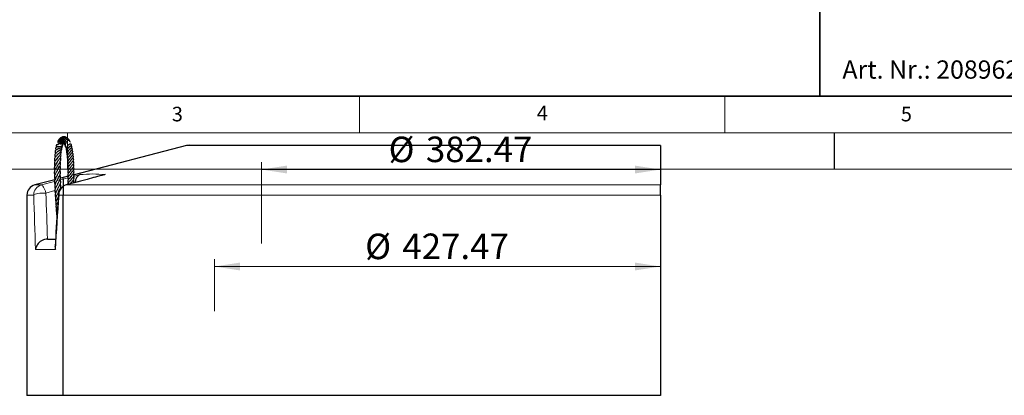
# Model space of a CAD drawing. Units: millimetres. Extents: x 0 to 507, y -31 to 383.
# Drawn here: x 118 to 253, y -31 to 21 of the extents above; entities that cross this region are included whole.
import ezdxf

# ---------------------------------------------------------------- set-up
doc = ezdxf.new("R2010")
doc.units = ezdxf.units.MM
doc.styles.add('SLDTEXTSTYLE0', font='TXT', dxfattribs={"width": 0.605})
doc.dimstyles.new('SLDDIMSTYLE0', dxfattribs={"dimtxt": 3.5, "dimasz": 3.5, "dimexe": 0, "dimexo": 0.0625, "dimgap": 0.875, "dimtad": 1, "dimlfac": 7, "dimrnd": 1e-09, "dimzin": 12, "dimdsep": 46, "dimtxsty": 'SLDTEXTSTYLE0', "dimsah": 1, "dimcen": 0.09, "dimadec": 0, "dimazin": 3, "dimtfac": 1, "dimtdec": 3, "dimtofl": 0, "dimtmove": 0, "dimatfit": 3, "dimfxl": 1, "dimfrac": 2, "dimtolj": 1, "dimtzin": 12, "dimarcsym": 0})

# ---------------------------------------------------------------- blocks, each defined once
blk = doc.blocks.new('_D')
at = {"color": 7, "linetype": 'Continuous', "lineweight": 0}
for p, q in [((151.56, -10.19), (151.56, 0.96)), ((206.2, -19.48), (206.2, 0.96)), ((206.2, -0.04), (151.56, -0.04))]:
    blk.add_line(p, q, dxfattribs=at)
at = {"color": 7, "linetype": 'Continuous', "lineweight": 18}
for points in [[(151.56, -0.04), (155.06, -0.58), (155.06, 0.5)], [(206.2, -0.04), (202.7, 0.5), (202.7, -0.58)]]:
    blk.add_solid(points, dxfattribs=at)
at = {"color": 7, "linetype": 'Continuous', "lineweight": 18, "char_height": 3.5, "attachment_point": 1, "style": 'SLDTEXTSTYLE0'}
for s, insert in [('%%c', (168.97, 4.47)), ('382.47', (174.08, 4.48))]:
    blk.add_mtext(s, dxfattribs=dict(at, insert=insert))
blk = doc.blocks.new('_D_1')
at = {"color": 7, "linetype": 'Continuous', "lineweight": 0}
for p, q in [((145.13, -19.48), (145.13, -12.34)), ((206.2, -13.34), (145.13, -13.34)), ((206.2, -30.91), (206.2, -12.34))]:
    blk.add_line(p, q, dxfattribs=at)
at = {"color": 7, "linetype": 'Continuous', "lineweight": 18}
for points in [[(145.13, -13.34), (148.63, -13.88), (148.63, -12.8)], [(206.2, -13.34), (202.7, -12.8), (202.7, -13.88)]]:
    blk.add_solid(points, dxfattribs=at)
at = {"color": 7, "linetype": 'Continuous', "lineweight": 18, "char_height": 3.5, "attachment_point": 1, "style": 'SLDTEXTSTYLE0'}
for s, insert in [('%%c', (165.76, -8.83)), ('427.47', (170.86, -8.82))]:
    blk.add_mtext(s, dxfattribs=dict(at, insert=insert))

msp = doc.modelspace()

# ---------------------------------------------------------------- linework, layer by layer
at = {"color": 7, "linetype": 'Continuous', "lineweight": 35}
for p, q in [((228, 76.5), (228, 10)), ((20, 10), (415, 10))]:
    msp.add_line(p, q, dxfattribs=at)
at = {"color": 7, "linetype": 'Continuous', "lineweight": 18}
for p, q in [((165, 10), (165, 5)), ((215, 10), (215, 5)), ((15, 5), (415, 5)), ((125, 5), (125, 0)), ((0, 0), (420, 0))]:
    msp.add_line(p, q, dxfattribs=at)
msp.add_line((230, 5), (230, 0))
at = {"color": 7, "linetype": 'Continuous', "lineweight": 25}
for p, q in [((123.7183, 2.8068), (123.7156, 2.8117)), ((124.409, 3.5023), (124.4963, 3.5943)), ((124.4143, 3.5396), (124.4858, 3.5953)), ((124.43, 3.587), (124.4525, 3.5938)), ((124.4449, 3.5551), (124.4556, 3.5811)), ((141.3176, 3.2346), (125.8909, -0.758)), ((141.6755, 3.2801), (206.196, 3.2801)), ((206.196, 3.2346), (206.196, -2.1571)), ((123.6208, 0.4764), (123.6396, 0.4341)), ((124.4152, -1.1461), (124.0317, -1.2453)), ((125.1039, -0.9617), (124.4131, -1.1405)), ((123.2832, -1.4391), (120.5089, -2.1571)), ((123.6979, -2.706), (123.681, -2.6727)), ((124.054, -2.7264), (124.0224, -2.6705)), ((119.4383, -3.5401), (119.4383, -31.0056)), ((123.7479, -3.8667), (123.7373, -3.8412)), ((124.4152, -31.0056), (124.4152, -3.5401)), ((206.196, -3.5401), (206.196, -31.0056)), ((122.2453, -9.577), (123.3409, -9.577)), ((124.4152, -31.0056), (119.4383, -31.0056)), ((206.196, -31.0056), (124.4152, -31.0056))]:
    msp.add_line(p, q, dxfattribs=at)
at = {"color": 8, "linetype": 'Continuous', "lineweight": 18}
for p, q in [((206.196, 3.2346), (141.3176, 3.2346)), ((124.4152, -1.3568), (125.0396, -1.1909)), ((125.8323, -0.9803), (126.7258, -0.7429)), ((120.5089, -2.1571), (121.4254, -2.1571)), ((121.4254, -2.1571), (123.2259, -1.6786)), ((124.8032, -2.1597), (124.8343, -2.1571)), ((124.8343, -2.1571), (206.196, -2.1571)), ((120.368, -3.5401), (119.4383, -3.5401)), ((123.2785, -2.9325), (122.0488, -3.2593)), ((124.4152, -3.5401), (123.8448, -3.5401)), ((206.196, -3.5401), (124.4152, -3.5401)), ((123.344, -11.0056), (120.6229, -11.0056))]:
    msp.add_line(p, q, dxfattribs=at)
at = {"color": 8, "linetype": 'Continuous', "lineweight": 18, "flags": 128}
for points in [[(130.1422, -0.7429), (127.4658, -1.4559), (126.5151, -1.7092), (124.8343, -2.1571)], [(121.4254, -2.1571), (121.4894, -2.1726), (121.562, -2.2292), (121.6412, -2.3252), (121.7245, -2.4577), (121.8094, -2.6227), (121.8935, -2.8153), (121.9741, -3.0296), (122.0488, -3.2593)], [(124.0052, -1.4715), (124.1088, -1.4439), (124.4152, -1.3625)], [(120.368, -3.5401), (120.4402, -3.484), (120.5662, -3.4303), (120.7409, -3.3809), (120.9574, -3.3379), (121.2068, -3.3031), (121.4792, -3.2777), (121.7637, -3.2629), (122.0488, -3.2593)], [(123.7641, -3.4436), (123.764, -3.448), (123.7849, -3.4934), (123.8448, -3.5401)]]:
    msp.add_lwpolyline(points, dxfattribs=at)
at = {"color": 7, "linetype": 'Continuous', "lineweight": 25}
for centre, start, end in [((141.6755, 1.8516), 90, 104.510222), ((120.8668, -3.5401), 104.510222, 180), ((125.1894, -3.5401), 122.816862, 176.12458), ((125.1711, -3.5401), 104.924909, 121.949831)]:
    msp.add_arc(centre, 1.4286, start, end, dxfattribs=at)
at = {"color": 8, "linetype": 'Continuous', "lineweight": 18}
for centre, radius, start, end in [((121.7934, -3.5342), 1.4254, 104.96324, 180.23783), ((125.301, -3.528), 1.4563, 127.464602, 180.4765), ((125.1828, -3.418), 1.3082, 105.453378, 125.931279)]:
    msp.add_arc(centre, radius, start, end, dxfattribs=at)
for centre, major_axis, ratio, start_param, end_param in [((194.4383, -16.8454), (-15.0543, 367.0097), 0.20019522, 1.5263246, 1.54667265), ((194.7081, -16.5647), (-14.7444, 367.0107), 0.19639441, 1.52664636, 1.54386662), ((194.4383, -16.8454), (23.6443, 366.9934), 0.19394208, 1.54703064, 1.56737869)]:
    msp.add_ellipse(centre, major_axis=major_axis, ratio=ratio, start_param=start_param, end_param=end_param, dxfattribs=at)
at = {"color": 7, "linetype": 'Continuous', "lineweight": 25}
for points, knots in [([(123.9254, 4.1561), (123.9242, 4.1561), (123.8792, 4.1585), (123.816, 4.0962), (123.7723, 3.9959), (123.7829, 3.8873), (123.8304, 3.7849), (123.9212, 3.6803), (124.0481, 3.6045), (124.2137, 3.5527), (124.3348, 3.5647), (124.4151, 3.5727)], [0, 0, 0, 0, 0.00365317, 0.14257196, 0.2655956, 0.36336775, 0.4651365, 0.59974251, 0.73157919, 0.82196963, 1, 1, 1, 1]), ([(124.1081, 4.3091), (124.093, 4.3093), (124.0336, 4.3102), (123.9475, 4.2377), (123.8973, 4.1155), (123.9073, 3.9696), (123.9803, 3.8186), (124.0911, 3.7139), (124.1849, 3.6603), (124.2483, 3.6327), (124.3231, 3.6092), (124.383, 3.6043), (124.4153, 3.6017)], [0, 0, 0, 0, 0.047291492, 0.186911408, 0.322133658, 0.454293857, 0.609962597, 0.76510373, 0.820252133, 0.863430966, 0.926501631, 1, 1, 1, 1]), ([(124.3628, 4.4003), (124.3368, 4.4067), (124.2651, 4.4243), (124.1473, 4.3795), (124.0515, 4.2655), (124.0272, 4.1305), (124.039, 4.03), (124.0603, 3.9552), (124.0948, 3.8784), (124.1576, 3.7865), (124.2523, 3.6935), (124.3424, 3.6579), (124.3815, 3.6425)], [0, 0, 0, 0, 0.07908162, 0.21811413, 0.37857466, 0.51049552, 0.58161897, 0.64315649, 0.70579863, 0.78902675, 0.9083196, 1, 1, 1, 1]), ([(124.4089, 4.4496), (124.4074, 4.4496), (124.36, 4.4494), (124.2756, 4.3968), (124.1968, 4.291), (124.1586, 4.1617), (124.1599, 3.9944), (124.2309, 3.8252), (124.3276, 3.6955), (124.3974, 3.6556), (124.4187, 3.6434)], [0, 0, 0, 0, 0.00565433, 0.1714731, 0.31229352, 0.44622872, 0.59003789, 0.79641974, 0.93807615, 1, 1, 1, 1]), ([(124.4053, 4.346), (124.393, 4.3347), (124.3394, 4.2852), (124.2916, 4.1561), (124.2833, 3.9879), (124.3136, 3.8187), (124.3872, 3.7224), (124.4235, 3.6749)], [0, 0, 0, 0, 0.0806832, 0.35192157, 0.56340407, 0.78459113, 1, 1, 1, 1]), ([(124.5315, 4.4269), (124.517, 4.4348), (124.4759, 4.4574), (124.4202, 4.4607), (124.3868, 4.4482), (124.3817, 4.4462)], [0, 0, 0, 0, 0.3164858, 0.89541754, 1, 1, 1, 1]), ([(124.7502, 4.3837), (124.7347, 4.396), (124.6946, 4.4277), (124.5983, 4.4525), (124.4821, 4.4344), (124.4206, 4.3781), (124.397, 4.3564)], [0, 0, 0, 0, 0.15110453, 0.38978682, 0.76505793, 1, 1, 1, 1]), ([(124.4152, 4.4507), (124.4152, 4.4498), (124.4152, 4.4447), (124.4152, 4.4188), (124.4152, 4.3803), (124.4152, 4.3672)], [0, 0, 0, 0, 0.12490318, 0.70409354, 1, 1, 1, 1]), ([(124.4152, 4.3723), (124.4152, 4.3672), (124.4152, 4.3473), (124.4152, 4.2707), (124.4152, 4.19), (124.4152, 4.1473)], [0, 0, 0, 0, 0.13874945, 0.54429873, 1, 1, 1, 1]), ([(124.4152, 4.0853), (124.4152, 4.0728), (124.4152, 4.0336), (124.4152, 3.9439), (124.4152, 3.8504), (124.4152, 3.7865), (124.4152, 3.7557), (124.4152, 3.7419), (124.4152, 3.7353), (124.4152, 3.7323), (124.4152, 3.7329), (124.4152, 3.7332)], [0, 0, 0, 0, 0.149082522, 0.468268484, 0.722778212, 0.849984843, 0.913843208, 0.93768213, 0.96173081, 0.983618214, 1, 1, 1, 1]), ([(124.95, 4.27), (124.9486, 4.2728), (124.934, 4.3027), (124.8711, 4.3567), (124.7534, 4.3969), (124.6041, 4.3617), (124.4768, 4.2538), (124.436, 4.1381), (124.4186, 4.0887)], [0, 0, 0, 0, 0.0137559, 0.14437796, 0.35419771, 0.55750993, 0.81099557, 1, 1, 1, 1]), ([(125.1092, 4.1142), (125.1051, 4.1275), (125.0927, 4.1683), (125.0481, 4.2248), (124.9799, 4.2681), (124.8873, 4.2859), (124.7691, 4.2619), (124.6356, 4.1672), (124.5376, 4.0034), (124.4904, 3.8061), (124.5079, 3.6013), (124.5567, 3.4418), (124.6155, 3.383), (124.6212, 3.3773)], [0, 0, 0, 0, 0.03518141, 0.10768932, 0.18566625, 0.24747213, 0.34468964, 0.47724728, 0.62018394, 0.72768454, 0.8562801, 0.98604519, 1, 1, 1, 1]), ([(125.2341, 3.9266), (125.2343, 3.9525), (125.2345, 4.0022), (125.1916, 4.0677), (125.1291, 4.1158), (125.0427, 4.1368), (124.9181, 4.1185), (124.7818, 4.029), (124.6606, 3.8616), (124.5952, 3.6535), (124.5945, 3.4648), (124.6323, 3.3157), (124.6717, 3.2453), (124.6913, 3.2102)], [0, 0, 0, 0, 0.06478942, 0.12402722, 0.19152729, 0.26763587, 0.34682222, 0.48660551, 0.61914189, 0.74441664, 0.86516047, 0.93297506, 1, 1, 1, 1]), ([(123.7122, 2.8133), (123.6887, 2.793), (123.6242, 2.7372), (123.5187, 2.6744), (123.4158, 2.6046), (123.3346, 2.5267), (123.3046, 2.4518), (123.3003, 2.3761), (123.3247, 2.2895), (123.3724, 2.2123), (123.3954, 2.175)], [0, 0, 0, 0, 0.08913739, 0.24519094, 0.39314742, 0.55385164, 0.63297723, 0.70828974, 0.85893609, 1, 1, 1, 1]), ([(123.687, 3.0921), (123.66, 3.0798), (123.5928, 3.0492), (123.5063, 3.0185), (123.4326, 2.9789), (123.3905, 2.9327), (123.3694, 2.8924), (123.3629, 2.8433), (123.402, 2.7391), (123.4482, 2.672), (123.4709, 2.6391)], [0, 0, 0, 0, 0.12096436, 0.3019361, 0.44326178, 0.48599471, 0.532086, 0.62918215, 0.81768191, 1, 1, 1, 1]), ([(123.697, 3.3772), (123.6758, 3.3753), (123.63, 3.3713), (123.5873, 3.3683), (123.5405, 3.3544), (123.5165, 3.3432), (123.4987, 3.3322), (123.4815, 3.3179), (123.4664, 3.2998), (123.4549, 3.2773), (123.4493, 3.2516), (123.4508, 3.2255), (123.4573, 3.2026), (123.4656, 3.1847), (123.4866, 3.149), (123.5126, 3.1198), (123.5395, 3.0873), (123.5635, 3.0548), (123.5727, 3.0425)], [0, 0, 0, 0, 0.13387627, 0.29008593, 0.34550853, 0.37160064, 0.39713414, 0.42291815, 0.45047509, 0.47996466, 0.51137636, 0.54289492, 0.57077716, 0.59653156, 0.62172766, 0.78780783, 0.91961204, 1, 1, 1, 1]), ([(123.7832, 3.945), (123.7736, 3.9426), (123.7512, 3.9371), (123.7148, 3.9154), (123.682, 3.881), (123.6594, 3.8291), (123.6565, 3.7474), (123.7023, 3.6469), (123.8133, 3.5455), (123.9694, 3.4763), (124.1323, 3.4546), (124.28, 3.4765), (124.3736, 3.5002), (124.413, 3.5271), (124.4148, 3.5283)], [0, 0, 0, 0, 0.03052704, 0.07056833, 0.12153054, 0.18278922, 0.24854589, 0.38590676, 0.52846327, 0.66716369, 0.79765372, 0.89681202, 0.99526613, 1, 1, 1, 1]), ([(123.6633, 2.0345), (123.6838, 2.0586), (123.7283, 2.1106), (123.8482, 2.2049), (123.9851, 2.32), (124.1011, 2.4504), (124.1877, 2.6092), (124.2302, 2.7619), (124.2193, 2.8669), (124.2158, 2.8998)], [0, 0, 0, 0, 0.13640599, 0.29430054, 0.44882738, 0.5929106, 0.73225376, 0.91615472, 1, 1, 1, 1]), ([(123.6846, 3.1003), (123.6846, 3.1003), (123.6826, 3.1), (123.693, 3.0997), (123.7089, 3.0975), (123.7651, 3.0941), (123.8663, 3.0954), (124.0329, 3.1247), (124.2029, 3.2033), (124.3391, 3.3156), (124.39, 3.4003), (124.4104, 3.4344)], [0, 0, 0, 0, 0.00157294, 0.03684613, 0.11022064, 0.18948886, 0.335612, 0.49614683, 0.71296345, 0.88464787, 1, 1, 1, 1]), ([(123.6947, 3.3874), (123.6934, 3.3873), (123.6873, 3.3865), (123.6964, 3.3775), (123.7089, 3.3612), (123.7126, 3.3563)], [0, 0, 0, 0, 0.160424376, 0.7498629, 1, 1, 1, 1]), ([(123.6993, 2.4602), (123.7039, 2.4652), (123.7146, 2.477), (123.7687, 2.51), (123.8511, 2.5567), (123.9585, 2.6182), (124.0789, 2.7103), (124.1836, 2.826), (124.2747, 2.9846), (124.2936, 3.1183), (124.3039, 3.1915)], [0, 0, 0, 0, 0.06293384, 0.14713729, 0.23265187, 0.38271478, 0.51283291, 0.63888668, 0.80238531, 1, 1, 1, 1]), ([(123.7203, 2.8117), (123.719, 2.8105), (123.7165, 2.8083), (123.7612, 2.8218), (123.8452, 2.8443), (123.9878, 2.8934), (124.154, 2.995), (124.2849, 3.1392), (124.365, 3.2873), (124.3803, 3.3898), (124.3869, 3.4347)], [0, 0, 0, 0, 0.09235146, 0.1689423, 0.24429194, 0.39304372, 0.58135489, 0.73635054, 0.88449266, 1, 1, 1, 1]), ([(124.4152, 3.6828), (124.4152, 3.6796), (124.4152, 3.6692), (124.4152, 3.6555), (124.4152, 3.6452), (124.4152, 3.6447), (124.4152, 3.6446)], [0, 0, 0, 0, 0.14391502, 0.45928201, 0.77714975, 1, 1, 1, 1]), ([(124.4157, 3.6058), (124.4337, 3.6012), (124.4546, 3.5959), (124.475, 3.6011), (124.4777, 3.6018)], [0, 0, 0, 0, 0.86284065, 1, 1, 1, 1]), ([(124.4212, 3.7349), (124.4275, 3.7097), (124.4512, 3.6149), (124.5181, 3.5078), (124.5926, 3.456), (124.6059, 3.4468)], [0, 0, 0, 0, 0.22921491, 0.86247711, 1, 1, 1, 1]), ([(124.4218, 3.6494), (124.4357, 3.6278), (124.4653, 3.582), (124.5147, 3.5564), (124.5409, 3.5429)], [0, 0, 0, 0, 0.47231003, 1, 1, 1, 1]), ([(125.3385, 3.7034), (125.3401, 3.7068), (125.3523, 3.7336), (125.3514, 3.7814), (125.3368, 3.8419), (125.3043, 3.8891), (125.2512, 3.9271), (125.1794, 3.9446), (125.0698, 3.9334), (124.9329, 3.8601), (124.7987, 3.7071), (124.7081, 3.519), (124.6792, 3.3392), (124.6898, 3.1979), (124.7106, 3.0894), (124.7503, 3.033), (124.7663, 3.0101)], [0, 0, 0, 0, 0.00904885, 0.07056416, 0.12154235, 0.17064519, 0.22228995, 0.2807536, 0.34690246, 0.47923173, 0.59849724, 0.7256025, 0.8246271, 0.88868211, 0.95495594, 1, 1, 1, 1]), ([(125.3473, 3.1544), (125.3862, 3.1693), (125.4545, 3.1954), (125.5166, 3.2623), (125.5404, 3.3325), (125.526, 3.3888), (125.4882, 3.4287), (125.4367, 3.4523), (125.3705, 3.4558), (125.2722, 3.4286), (125.1455, 3.3527), (125.0192, 3.2282), (124.9009, 3.0572), (124.8285, 2.8555), (124.8106, 2.6554), (124.863, 2.5422), (124.887, 2.4902)], [0, 0, 0, 0, 0.079320916, 0.139527933, 0.19628735, 0.239830849, 0.271650764, 0.304015987, 0.359891703, 0.438795413, 0.517467824, 0.615726043, 0.716398236, 0.814946954, 0.915100272, 1, 1, 1, 1]), ([(125.3699, 3.1524), (125.3612, 3.1462), (125.3444, 3.1343), (125.2861, 3.0931), (125.2112, 3.031), (125.1342, 2.955), (125.0672, 2.8773), (124.9895, 2.7704), (124.9158, 2.6281), (124.8753, 2.4663), (124.8793, 2.3139), (124.9058, 2.2107), (124.9375, 2.1679), (124.9378, 2.1674)], [0, 0, 0, 0, 0.07739479, 0.14917501, 0.27134177, 0.3617196, 0.41959852, 0.5133011, 0.65064734, 0.75578268, 0.8805146, 0.998682, 1, 1, 1, 1]), ([(125.3301, 2.7499), (125.3302, 2.75), (125.3304, 2.7505), (125.3155, 2.7338), (125.286, 2.7049), (125.2261, 2.6449), (125.1511, 2.5644), (125.0629, 2.4525), (124.9888, 2.3282), (124.9409, 2.2039), (124.9222, 2.0989), (124.9245, 1.9961), (124.9429, 1.9073), (124.9728, 1.8545), (124.9839, 1.835)], [0, 0, 0, 0, 0.02278255, 0.05640623, 0.13223021, 0.22122269, 0.32200947, 0.42509359, 0.56586882, 0.66325882, 0.75356609, 0.84158728, 0.94143613, 1, 1, 1, 1]), ([(125.2895, 3.0938), (125.303, 3.1103), (125.3265, 3.1392), (125.3518, 3.1638), (125.3668, 3.1762), (125.3647, 3.1774), (125.3641, 3.1778)], [0, 0, 0, 0, 0.348837512, 0.609678743, 0.884520651, 1, 1, 1, 1]), ([(125.3281, 2.7448), (125.3357, 2.757), (125.3638, 2.8021), (125.417, 2.861), (125.4675, 2.9087), (125.4997, 2.9324), (125.4996, 2.9339), (125.4996, 2.9345)], [0, 0, 0, 0, 0.09911813, 0.36888062, 0.62444998, 0.86229068, 1, 1, 1, 1]), ([(125.435, 3.1714), (125.435, 3.173), (125.4351, 3.1763), (125.4004, 3.1712), (125.3705, 3.1743), (125.3638, 3.175)], [0, 0, 0, 0, 0.40149626, 0.86598303, 1, 1, 1, 1]), ([(125.3747, 2.3919), (125.3863, 2.4105), (125.4148, 2.4565), (125.4689, 2.5207), (125.5269, 2.5826), (125.5858, 2.6376), (125.6208, 2.6698), (125.6442, 2.6958), (125.6556, 2.7115), (125.6646, 2.7261), (125.6734, 2.7466), (125.6766, 2.7715), (125.672, 2.7965), (125.6568, 2.8221), (125.6342, 2.842), (125.6096, 2.8559), (125.5571, 2.8773), (125.5161, 2.8829), (125.4721, 2.8936), (125.4569, 2.8973)], [0, 0, 0, 0, 0.06717807, 0.16600554, 0.27707567, 0.39747156, 0.5181488, 0.56347047, 0.5808328, 0.59534247, 0.62085939, 0.64543896, 0.67011599, 0.69942147, 0.73059859, 0.75905354, 0.78163803, 0.9249607, 1, 1, 1, 1]), ([(125.4765, 2.9381), (125.4884, 2.9415), (125.5296, 2.9531), (125.5781, 2.9885), (125.6086, 3.0435), (125.6096, 3.0849), (125.5961, 3.1187), (125.566, 3.1478), (125.5235, 3.1668), (125.4764, 3.1748), (125.4469, 3.173), (125.4329, 3.1722)], [0, 0, 0, 0, 0.09515513, 0.33102124, 0.47517373, 0.56090669, 0.65322188, 0.74773438, 0.83923582, 0.92377704, 1, 1, 1, 1]), ([(123.6649, 1.6056), (123.6575, 1.5901), (123.6059, 1.4833), (123.4867, 1.3471), (123.3598, 1.1858), (123.2685, 1.0517), (123.2036, 0.8935), (123.1949, 0.7408), (123.225, 0.5969), (123.2635, 0.5112), (123.2786, 0.4776)], [0, 0, 0, 0, 0.03721613, 0.25723429, 0.36723119, 0.4833678, 0.62896818, 0.78538024, 0.91599605, 1, 1, 1, 1]), ([(123.6758, 2.0533), (123.6379, 2.0036), (123.5548, 1.8948), (123.4163, 1.7561), (123.3033, 1.6205), (123.2333, 1.486), (123.2144, 1.3558), (123.2348, 1.2243), (123.2768, 1.1314), (123.297, 1.0868)], [0, 0, 0, 0, 0.14290322, 0.31282862, 0.47344565, 0.60532343, 0.73585292, 0.87318002, 1, 1, 1, 1]), ([(123.6973, 2.4697), (123.686, 2.4546), (123.6405, 2.3933), (123.5379, 2.3082), (123.4168, 2.2017), (123.3116, 2.0935), (123.2523, 1.9703), (123.2522, 1.8551), (123.2874, 1.7402), (123.3252, 1.6717), (123.3364, 1.6513)], [0, 0, 0, 0, 0.04631237, 0.18746974, 0.33586686, 0.4819178, 0.6265716, 0.78217558, 0.93540975, 1, 1, 1, 1]), ([(123.6351, 0.4887), (123.6463, 0.5113), (123.6831, 0.586), (123.7811, 0.719), (123.893, 0.8723), (123.9874, 1.0209), (124.0524, 1.1683), (124.0831, 1.3245), (124.0772, 1.4733), (124.0475, 1.5685), (124.0358, 1.6061)], [0, 0, 0, 0, 0.065808154, 0.217887373, 0.37293486, 0.501168919, 0.623282736, 0.762286164, 0.905850739, 1, 1, 1, 1]), ([(123.6484, 1.0658), (123.6495, 1.0689), (123.6648, 1.1114), (123.7332, 1.1873), (123.8264, 1.3063), (123.9401, 1.4436), (124.0488, 1.6114), (124.1096, 1.7943), (124.1174, 1.9614), (124.0944, 2.0661), (124.0843, 2.1119)], [0, 0, 0, 0, 0.00995724, 0.13749332, 0.25421492, 0.38900659, 0.55900531, 0.73409593, 0.88384265, 1, 1, 1, 1]), ([(123.6598, 1.5799), (123.6689, 1.5953), (123.6909, 1.6323), (123.7525, 1.6986), (123.8468, 1.7969), (123.9604, 1.9144), (124.0727, 2.0665), (124.1423, 2.2279), (124.1685, 2.3903), (124.1522, 2.497), (124.1452, 2.543)], [0, 0, 0, 0, 0.06454653, 0.15548242, 0.25141263, 0.42049789, 0.56708854, 0.72350204, 0.88083289, 1, 1, 1, 1]), ([(125.3774, 2.3927), (125.376, 2.3925), (125.3738, 2.3923), (125.3606, 2.3743), (125.3389, 2.3489), (125.3074, 2.3142), (125.2532, 2.2559), (125.1854, 2.1789), (125.118, 2.095), (125.0576, 2.005), (125.0093, 1.9119), (124.9743, 1.8166), (124.9569, 1.7176), (124.9642, 1.6217), (124.9856, 1.5395), (125.0132, 1.4922), (125.0253, 1.4714)], [0, 0, 0, 0, 0.10973236, 0.1787927, 0.21268905, 0.24795389, 0.32438128, 0.40242661, 0.48010983, 0.55614943, 0.63159186, 0.70782774, 0.7886586, 0.87203851, 0.94375905, 1, 1, 1, 1]), ([(125.4034, 2.0867), (125.4083, 2.0836), (125.4272, 2.0716), (125.4274, 2.0607), (125.4187, 2.0283), (125.3945, 1.9899), (125.3418, 1.9258), (125.2729, 1.8494), (125.2007, 1.7654), (125.136, 1.6825), (125.0783, 1.5972), (125.0181, 1.4806), (124.9834, 1.3539), (124.9947, 1.2328), (125.0187, 1.153), (125.0488, 1.1088), (125.0585, 1.0945)], [0, 0, 0, 0, 0.04090124, 0.15825646, 0.2233643, 0.29494971, 0.36663156, 0.43837583, 0.50884516, 0.57002734, 0.6273892, 0.69520187, 0.81859395, 0.89550887, 0.96630487, 1, 1, 1, 1]), ([(125.4294, 1.6065), (125.4257, 1.6), (125.4125, 1.5772), (125.3659, 1.5191), (125.2939, 1.4371), (125.2232, 1.3539), (125.1699, 1.2873), (125.1272, 1.2279), (125.0737, 1.1453), (125.0228, 1.033), (125.0063, 0.8975), (125.0254, 0.7868), (125.0695, 0.7236), (125.0842, 0.7026)], [0, 0, 0, 0, 0.03641285, 0.12719021, 0.23176988, 0.32308415, 0.40270699, 0.44733072, 0.50831713, 0.6586284, 0.78515564, 0.92850245, 1, 1, 1, 1]), ([(125.3463, 2.3988), (125.3513, 2.3973), (125.3677, 2.3924), (125.3879, 2.3855), (125.3835, 2.389), (125.3807, 2.3912)], [0, 0, 0, 0, 0.14171871, 0.4583756, 1, 1, 1, 1]), ([(125.3713, 1.9433), (125.3742, 1.95), (125.4017, 2.0145), (125.4659, 2.0997), (125.5542, 2.204), (125.6219, 2.2751), (125.6785, 2.3317), (125.7216, 2.3965), (125.7305, 2.422), (125.7324, 2.4464), (125.7274, 2.4729), (125.6921, 2.5255), (125.6236, 2.5572), (125.5642, 2.58), (125.5367, 2.5906)], [0, 0, 0, 0, 0.02020235, 0.19259157, 0.28184505, 0.42363458, 0.55257279, 0.62927689, 0.67562854, 0.6965736, 0.7168891, 0.7572472, 0.88756918, 1, 1, 1, 1]), ([(125.4291, 1.602), (125.4405, 1.6213), (125.4708, 1.6724), (125.5498, 1.7733), (125.6562, 1.8917), (125.7328, 1.9779), (125.774, 2.05), (125.7794, 2.0957), (125.7711, 2.1356), (125.7153, 2.2052), (125.6473, 2.2362), (125.6044, 2.2557)], [0, 0, 0, 0, 0.0637938, 0.16857472, 0.3636603, 0.54165775, 0.63402587, 0.68725016, 0.74432832, 0.83871832, 1, 1, 1, 1]), ([(125.4541, 1.1975), (125.4647, 1.2148), (125.4935, 1.2617), (125.5659, 1.3544), (125.6622, 1.4654), (125.7653, 1.5851), (125.8147, 1.6719), (125.8172, 1.7471), (125.7868, 1.8117), (125.7282, 1.8627), (125.6809, 1.893), (125.6651, 1.9032)], [0, 0, 0, 0, 0.05703769, 0.15465466, 0.32134116, 0.49243907, 0.65364254, 0.73417367, 0.80302289, 0.9342497, 1, 1, 1, 1]), ([(125.4789, 0.7883), (125.4898, 0.8054), (125.5208, 0.8542), (125.6076, 0.9609), (125.7247, 1.092), (125.8135, 1.2123), (125.8484, 1.3058), (125.848, 1.3746), (125.8024, 1.4481), (125.7575, 1.4953), (125.725, 1.5199), (125.7136, 1.5285)], [0, 0, 0, 0, 0.056898401, 0.161824804, 0.369658572, 0.54742083, 0.641381761, 0.771249641, 0.875507645, 0.956427093, 1, 1, 1, 1]), ([(123.6449, 1.0764), (123.5999, 0.9955), (123.5078, 0.8295), (123.3268, 0.5985), (123.2201, 0.3884), (123.1843, 0.2015), (123.2009, 0.0364), (123.234, -0.0806), (123.264, -0.1396), (123.2644, -0.1404)], [0, 0, 0, 0, 0.19480402, 0.39947382, 0.59865236, 0.72009169, 0.85873627, 0.99821317, 1, 1, 1, 1]), ([(123.604, 0.4388), (123.5989, 0.4269), (123.5732, 0.3669), (123.5047, 0.2648), (123.3856, 0.0832), (123.2682, -0.1065), (123.2012, -0.3105), (123.184, -0.5103), (123.2147, -0.6712), (123.2645, -0.7752), (123.2682, -0.7827)], [0, 0, 0, 0, 0.0293832, 0.14809413, 0.25664813, 0.48560201, 0.61713752, 0.74984441, 0.98182453, 1, 1, 1, 1]), ([(123.6231, -0.7774), (123.6298, -0.758), (123.6541, -0.6881), (123.7249, -0.5633), (123.8287, -0.3963), (123.9338, -0.2253), (124.0168, -0.0491), (124.0601, 0.1598), (124.0468, 0.3348), (123.988, 0.4518), (123.9778, 0.4722)], [0, 0, 0, 0, 0.04532759, 0.16296361, 0.30027354, 0.44582188, 0.5866412, 0.72291943, 0.9517018, 1, 1, 1, 1]), ([(123.6335, -0.1152), (123.641, -0.097), (123.6683, -0.0298), (123.771, 0.1286), (123.9045, 0.3218), (124.0102, 0.5246), (124.0582, 0.692), (124.0591, 0.8537), (124.0365, 0.9786), (124.0067, 1.0474), (124.0007, 1.0613)], [0, 0, 0, 0, 0.04711649, 0.17352464, 0.41321363, 0.54774342, 0.69404818, 0.83212986, 0.9659388, 1, 1, 1, 1]), ([(125.4378, 1.1738), (125.4248, 1.1554), (125.3976, 1.1171), (125.3402, 1.0489), (125.272, 0.9707), (125.1944, 0.8793), (125.1157, 0.7714), (125.0489, 0.6487), (125.0245, 0.5354), (125.0312, 0.4441), (125.0533, 0.3638), (125.0838, 0.3152), (125.0995, 0.2901)], [0, 0, 0, 0, 0.07775042, 0.16166318, 0.25008484, 0.34978779, 0.46425216, 0.60073675, 0.73166196, 0.82868542, 0.9115269, 1, 1, 1, 1]), ([(125.4518, 0.7496), (125.4482, 0.7434), (125.4301, 0.7126), (125.3751, 0.6458), (125.2922, 0.5496), (125.1878, 0.4283), (125.0888, 0.2903), (125.0405, 0.1606), (125.0345, 0.0606), (125.056, -0.0309), (125.0846, -0.0951), (125.1084, -0.1283), (125.1097, -0.1301)], [0, 0, 0, 0, 0.02559596, 0.12813691, 0.2404476, 0.35342035, 0.54297005, 0.68871862, 0.77735628, 0.88377488, 0.99378816, 1, 1, 1, 1]), ([(125.448, 0.2966), (125.4446, 0.2914), (125.4269, 0.2637), (125.3817, 0.2086), (125.3177, 0.1342), (125.2192, 0.0215), (125.1172, -0.1026), (125.0535, -0.2412), (125.0369, -0.3366), (125.05, -0.4225), (125.0748, -0.4938), (125.1076, -0.5365), (125.1209, -0.5538)], [0, 0, 0, 0, 0.02040975, 0.10799647, 0.19604891, 0.28680184, 0.49881071, 0.62886696, 0.75249088, 0.84710304, 0.93786481, 1, 1, 1, 1]), ([(125.4504, 0.2939), (125.4511, 0.2956), (125.4769, 0.3537), (125.546, 0.4387), (125.6392, 0.5505), (125.7326, 0.6568), (125.8283, 0.7814), (125.8719, 0.8869), (125.8666, 0.9697), (125.8382, 1.0477), (125.7851, 1.1003), (125.7508, 1.1343)], [0, 0, 0, 0, 0.00533963, 0.1793042, 0.27318504, 0.36848184, 0.55101953, 0.70238186, 0.77494883, 0.85429201, 1, 1, 1, 1]), ([(125.4573, -0.5885), (125.4684, -0.5675), (125.5055, -0.4975), (125.6123, -0.3776), (125.7302, -0.2429), (125.8348, -0.1086), (125.895, 0.0198), (125.8966, 0.1482), (125.8564, 0.2392), (125.8156, 0.2903), (125.8014, 0.3081)], [0, 0, 0, 0, 0.07024168, 0.23436049, 0.37984348, 0.51728012, 0.66815678, 0.82352873, 0.93858718, 1, 1, 1, 1]), ([(125.4686, -0.1296), (125.4791, -0.1091), (125.5188, -0.0315), (125.6422, 0.103), (125.7761, 0.2596), (125.8746, 0.4098), (125.8903, 0.5209), (125.8712, 0.5964), (125.8401, 0.6609), (125.8025, 0.7025), (125.7798, 0.7275)], [0, 0, 0, 0, 0.06671853, 0.25272137, 0.43146492, 0.59327748, 0.76779636, 0.84407905, 0.90589226, 1, 1, 1, 1]), ([(123.6257, -0.1172), (123.6076, -0.1582), (123.5652, -0.2543), (123.467, -0.409), (123.3698, -0.5671), (123.2856, -0.7242), (123.2071, -0.9336), (123.1835, -1.175), (123.2587, -1.3608), (123.2897, -1.4374)], [0, 0, 0, 0, 0.09833683, 0.23044737, 0.35895212, 0.46865981, 0.58624341, 0.82957822, 1, 1, 1, 1]), ([(123.6017, -0.8085), (123.5884, -0.837), (123.5518, -0.9155), (123.447, -1.0866), (123.3076, -1.3241), (123.2282, -1.5645), (123.2171, -1.7512), (123.2381, -1.9033), (123.2664, -2.0132), (123.297, -2.0722), (123.2972, -2.0725)], [0, 0, 0, 0, 0.07263435, 0.20011483, 0.42263121, 0.63971031, 0.74875234, 0.85889097, 0.99933774, 1, 1, 1, 1]), ([(123.6029, -0.1074), (123.6088, -0.1172), (123.6165, -0.1302), (123.6196, -0.1429), (123.6203, -0.146)], [0, 0, 0, 0, 0.7560476, 1, 1, 1, 1]), ([(123.6529, -1.4004), (123.6687, -1.3505), (123.7155, -1.2036), (123.88, -0.9632), (124.029, -0.6814), (124.0603, -0.4463), (124.0287, -0.2705), (123.9878, -0.178), (123.9696, -0.1368)], [0, 0, 0, 0, 0.110719426, 0.326027119, 0.56695393, 0.782402701, 0.903122051, 1, 1, 1, 1]), ([(123.6644, -2.0252), (123.6817, -1.9816), (123.719, -1.8874), (123.7981, -1.7473), (123.9067, -1.5633), (124.0257, -1.3461), (124.0714, -1.1277), (124.045, -0.9433), (124.0084, -0.8317), (123.9741, -0.7687), (123.9699, -0.7611)], [0, 0, 0, 0, 0.09604143, 0.2073033, 0.31807459, 0.53243913, 0.73009295, 0.84888854, 0.98171134, 1, 1, 1, 1]), ([(124.4152, -1.3568), (124.4152, -1.3067), (124.4152, -1.2065), (124.4152, -1.1427), (124.4152, -1.1471), (124.4152, -1.1486)], [0, 0, 0, 0, 0.39786923, 0.79593612, 1, 1, 1, 1]), ([(129.9944, -0.7725), (129.2272, -0.9767), (127.4964, -1.4374), (125.766, -1.8996), (124.8026, -2.1569)], [0, 0, 0, 0, 0.44329071, 1, 1, 1, 1]), ([(125.4746, -0.9911), (125.4571, -1.0181), (125.4212, -1.0736), (125.3466, -1.161), (125.2649, -1.25), (125.171, -1.3539), (125.0787, -1.469), (125.0216, -1.6017), (125.0298, -1.7141), (125.0708, -1.8048), (125.1029, -1.8478), (125.1108, -1.8583)], [0, 0, 0, 0, 0.09044654, 0.18540261, 0.28864828, 0.39415667, 0.56316051, 0.68457417, 0.85132971, 0.96354789, 1, 1, 1, 1]), ([(125.4646, -0.5679), (125.4637, -0.5696), (125.4474, -0.5989), (125.3992, -0.6582), (125.3242, -0.747), (125.2406, -0.8379), (125.1634, -0.927), (125.1009, -1.0133), (125.0575, -1.0937), (125.0352, -1.1742), (125.037, -1.2506), (125.0568, -1.3363), (125.1018, -1.3962), (125.1225, -1.4237)], [0, 0, 0, 0, 0.0056677, 0.10039004, 0.20201274, 0.30739562, 0.41232501, 0.51459887, 0.61170737, 0.69591974, 0.79205402, 0.90418685, 1, 1, 1, 1]), ([(125.4805, -0.0997), (125.4798, -0.1012), (125.4661, -0.1273), (125.4257, -0.1826), (125.3538, -0.2705), (125.2777, -0.3547), (125.2201, -0.4219), (125.1817, -0.4685), (125.153, -0.5051), (125.108, -0.5677), (125.0519, -0.6658), (125.0343, -0.7963), (125.0607, -0.901), (125.1053, -0.9656), (125.1212, -0.9887)], [0, 0, 0, 0, 0.00523308, 0.09427814, 0.19132041, 0.29520016, 0.37569215, 0.42045162, 0.45100389, 0.49371113, 0.63058807, 0.78727169, 0.92398456, 1, 1, 1, 1]), ([(125.4266, -1.9288), (125.4318, -1.9182), (125.4596, -1.8617), (125.5465, -1.7711), (125.646, -1.6649), (125.741, -1.5586), (125.836, -1.4344), (125.8893, -1.2979), (125.8959, -1.1933), (125.8799, -1.0993), (125.8429, -1.0337), (125.8217, -0.9963)], [0, 0, 0, 0, 0.03978524, 0.2122377, 0.30280411, 0.39253046, 0.55192498, 0.69429064, 0.8017044, 0.88667446, 1, 1, 1, 1]), ([(125.4539, -1.0275), (125.459, -1.0181), (125.4775, -0.9836), (125.5455, -0.8979), (125.6545, -0.775), (125.7799, -0.6342), (125.8737, -0.4847), (125.9111, -0.3432), (125.8823, -0.221), (125.8332, -0.1452), (125.8185, -0.1224)], [0, 0, 0, 0, 0.03332001, 0.12205696, 0.28275422, 0.43344991, 0.58469373, 0.74504285, 0.92355839, 1, 1, 1, 1]), ([(125.4687, -1.4363), (125.4774, -1.4236), (125.5047, -1.3841), (125.5708, -1.3093), (125.657, -1.2158), (125.7636, -1.095), (125.8668, -0.9482), (125.9099, -0.7892), (125.8817, -0.658), (125.8427, -0.5826), (125.8239, -0.5566), (125.8227, -0.5549)], [0, 0, 0, 0, 0.04734318, 0.14827788, 0.25914065, 0.3713422, 0.56724963, 0.73520878, 0.91037505, 0.99424569, 1, 1, 1, 1]), ([(125.4712, -0.996), (125.475, -1.0008), (125.4847, -1.013), (125.4892, -1.0259), (125.4919, -1.0338)], [0, 0, 0, 0, 0.38659522, 1, 1, 1, 1]), ([(126.7258, -0.7429), (126.7253, -0.7431), (126.6605, -0.7642), (126.5358, -0.8245), (126.3734, -0.9634), (126.2374, -1.1457), (126.1395, -1.3515), (126.072, -1.575), (126.0531, -1.7342), (126.0436, -1.8137)], [0, 0, 0, 0, 0.001395399, 0.194206817, 0.386938604, 0.559442947, 0.731714475, 0.865976568, 1, 1, 1, 1]), ([(130.1422, -0.7429), (130.1413, -0.7431), (130.0919, -0.7524), (130.0441, -0.7677), (129.9971, -0.7827)], [0, 0, 0, 0, 0.01624792, 1, 1, 1, 1]), ([(123.6291, -1.4164), (123.6097, -1.458), (123.562, -1.5602), (123.4608, -1.7251), (123.3704, -1.8899), (123.3031, -2.0403), (123.2587, -2.1889), (123.2363, -2.3833), (123.2615, -2.5581), (123.3122, -2.6741), (123.3236, -2.7002)], [0, 0, 0, 0, 0.10724745, 0.26361435, 0.39337611, 0.49914602, 0.60781491, 0.72964114, 0.93929228, 1, 1, 1, 1]), ([(123.6384, -2.0726), (123.6325, -2.0862), (123.6062, -2.147), (123.5372, -2.2623), (123.4456, -2.4198), (123.3615, -2.5832), (123.3009, -2.7494), (123.2692, -2.9271), (123.2825, -3.1068), (123.316, -3.2392), (123.3495, -3.3023), (123.3509, -3.3049)], [0, 0, 0, 0, 0.03748048, 0.16804867, 0.29952807, 0.43304115, 0.56154393, 0.6897992, 0.84361623, 0.99374024, 1, 1, 1, 1]), ([(123.6763, -2.6689), (123.6612, -2.7003), (123.6266, -2.7721), (123.5286, -2.9344), (123.422, -3.117), (123.3405, -3.3195), (123.3024, -3.505), (123.312, -3.7005), (123.3632, -3.8271), (123.3863, -3.8841)], [0, 0, 0, 0, 0.08930287, 0.20440516, 0.42497171, 0.54382178, 0.68894543, 0.86009016, 1, 1, 1, 1]), ([(123.7033, -2.6199), (123.7208, -2.5756), (123.7643, -2.4659), (123.863, -2.3013), (123.9628, -2.1296), (124.0396, -1.9702), (124.0878, -1.781), (124.0819, -1.6069), (124.0052, -1.4653), (123.977, -1.4132)], [0, 0, 0, 0, 0.099482135, 0.246193312, 0.389570835, 0.522073204, 0.646341121, 0.869844475, 1, 1, 1, 1]), ([(123.7397, -3.2023), (123.7462, -3.1847), (123.7714, -3.1159), (123.8627, -2.9548), (123.9727, -2.7766), (124.0614, -2.5971), (124.1055, -2.4508), (124.1048, -2.3016), (124.0665, -2.1649), (124.0221, -2.0798), (124.0014, -2.0401)], [0, 0, 0, 0, 0.0401188, 0.15589488, 0.38380319, 0.49561785, 0.62921283, 0.77427308, 0.89472006, 1, 1, 1, 1]), ([(124.4152, -1.3568), (124.4152, -1.3815), (124.4152, -1.4308), (124.4152, -1.6511), (124.4152, -1.814), (124.4152, -1.8562)], [0, 0, 0, 0, 0.42608586, 0.85151192, 1, 1, 1, 1]), ([(124.4152, -1.8562), (124.4152, -1.9475), (124.4152, -2.0793), (124.4152, -2.2465), (124.4152, -2.2979)], [0, 0, 0, 0, 0.69278269, 1, 1, 1, 1]), ([(124.4152, -2.3587), (124.4152, -2.3724), (124.4152, -2.4233), (124.4152, -2.5311), (124.4152, -2.6998), (124.4152, -2.9034), (124.4152, -3.1133), (124.4152, -3.3368), (124.4152, -3.4729), (124.4152, -3.5401)], [0, 0, 0, 0, 0.078202, 0.28969085, 0.50085031, 0.66062611, 0.82131738, 0.91176362, 1, 1, 1, 1]), ([(125.4677, -1.4338), (125.4478, -1.4639), (125.3929, -1.547), (125.2694, -1.6782), (125.1536, -1.8007), (125.0732, -1.9039), (125.0209, -1.9983), (125.0224, -2.0628), (125.0231, -2.098)], [0, 0, 0, 0, 0.12637131, 0.3486309, 0.56432066, 0.68604185, 0.82881969, 1, 1, 1, 1]), ([(125.4386, -1.8954), (125.4258, -1.9177), (125.4029, -1.9575), (125.3688, -1.9938), (125.3539, -2.0098)], [0, 0, 0, 0, 0.56121216, 1, 1, 1, 1]), ([(125.8058, -1.8891), (125.8192, -1.8678), (125.8628, -1.7984), (125.8933, -1.6755), (125.8782, -1.5459), (125.8356, -1.467), (125.8214, -1.4406)], [0, 0, 0, 0, 0.14499533, 0.47114225, 0.82270839, 1, 1, 1, 1]), ([(206.196, -3.5401), (206.196, -3.3808), (206.196, -3.0622), (206.196, -2.6403), (206.196, -2.3132), (206.196, -2.2083), (206.196, -2.1571)], [0, 0, 0, 0, 0.25230132, 0.504569553, 0.75822062, 1, 1, 1, 1]), ([(123.7641, -3.4435), (123.7218, -4.0697), (123.562, -6.4371), (123.4091, -8.8044), (123.2967, -10.5456)], [0, 0, 0, 0, 0.2645117, 1, 1, 1, 1]), ([(123.7023, -3.2694), (123.6999, -3.2771), (123.6847, -3.325), (123.6193, -3.4202), (123.5416, -3.549), (123.4625, -3.6846), (123.3901, -3.8416), (123.3424, -4.0236), (123.3455, -4.2018), (123.3773, -4.3369), (123.413, -4.4048), (123.4219, -4.4218)], [0, 0, 0, 0, 0.02478689, 0.15515066, 0.27128736, 0.37980776, 0.5080878, 0.66404661, 0.82144059, 0.95526655, 1, 1, 1, 1]), ([(123.7566, -3.8016), (123.736, -3.84), (123.6958, -3.9147), (123.6065, -4.0489), (123.5167, -4.1931), (123.4363, -4.3529), (123.3878, -4.5172), (123.3789, -4.674), (123.4015, -4.8133), (123.4399, -4.8969), (123.457, -4.9342)], [0, 0, 0, 0, 0.12622059, 0.24591284, 0.37364719, 0.51606932, 0.65165418, 0.77911211, 0.90142301, 1, 1, 1, 1]), ([(123.6933, -4.4956), (123.6847, -4.5088), (123.6475, -4.5654), (123.5719, -4.6769), (123.4909, -4.8257), (123.4313, -4.9887), (123.4135, -5.1624), (123.4361, -5.3096), (123.4806, -5.3939), (123.4945, -5.4202)], [0, 0, 0, 0, 0.05052685, 0.21786107, 0.37133349, 0.53235143, 0.71927592, 0.91242257, 1, 1, 1, 1]), ([(123.6517, -5.1147), (123.6324, -5.1431), (123.5781, -5.2227), (123.508, -5.3588), (123.4601, -5.5146), (123.4525, -5.6699), (123.4757, -5.7969), (123.517, -5.871), (123.5293, -5.8933)], [0, 0, 0, 0, 0.11769461, 0.32993408, 0.51458231, 0.69892794, 0.90949365, 1, 1, 1, 1]), ([(123.6121, -5.7146), (123.5942, -5.7451), (123.5489, -5.8223), (123.5008, -5.9561), (123.4828, -6.1117), (123.5038, -6.2502), (123.5509, -6.3355), (123.5694, -6.3689)], [0, 0, 0, 0, 0.14093432, 0.35705535, 0.59017396, 0.83928694, 1, 1, 1, 1]), ([(122.2453, -9.577), (122.1198, -9.5869), (121.8681, -9.6067), (121.4992, -9.7598), (121.2054, -9.9644), (120.9819, -10.1961), (120.7699, -10.4995), (120.6627, -10.778), (120.6275, -10.9742), (120.623, -11.0048), (120.6229, -11.0056)], [0, 0, 0, 0, 0.14587531, 0.29261089, 0.4578453, 0.57935269, 0.7043641, 0.95383072, 0.99887202, 1, 1, 1, 1]), ([(123.2981, -10.5457), (123.297, -10.5528), (123.2742, -10.6987), (123.3052, -10.8576), (123.3438, -11.0048), (123.344, -11.0056)], [0, 0, 0, 0, 0.0483651, 0.99516097, 1, 1, 1, 1])]:
    msp.add_open_spline(points, degree=3, knots=knots, dxfattribs=at)
at = {"color": 8, "linetype": 'Continuous', "lineweight": 18}
msp.add_open_spline([(126.7258, -0.7429), (127.3034, -0.696), (128.4587, -0.6022), (129.581, -0.696), (130.1422, -0.7429)], degree=3, dxfattribs=at)
msp.add_open_spline([(126.0998, -1.8106), (126.0855, -1.811), (126.0669, -1.8115), (126.048, -1.8133), (126.0436, -1.8137)], degree=3, knots=[0, 0, 0, 0, 0.76997976, 1, 1, 1, 1], dxfattribs=at)

# ---------------------------------------------------------------- texts
at = {"color": 7, "linetype": 'Continuous', "lineweight": 18, "style": 'SLDTEXTSTYLE0'}
for s, insert, char_height, attachment_point in [('Art. Nr.: 2089621', (231.1132, 14.9211), 2.5, 1), ('3', (140.0453, 8.5647), 2, 2), ('4', (190.0227, 8.7073), 2, 2), ('5', (239.875, 8.5638), 2, 2)]:
    msp.add_mtext(s, dxfattribs=dict(at, insert=insert, char_height=char_height, attachment_point=attachment_point))

# ---------------------------------------------------------------- dimensions: what is measured, and where the dimension line sits
at = {"color": 7, "linetype": 'Continuous', "lineweight": 18}
for base, p1, p2, picture, middle in [((151.5573, -0.0369), (206.196, -19.577), (151.5573, -10.2913), '_D', (178.8766, -0.0369)), ((145.1287, -13.3424), (206.196, -31.0056), (145.1287, -19.577), '_D_1', (175.6624, -13.3424))]:
    dim = msp.add_linear_dim(base=base, p1=p1, p2=p2, text='%%c<>', dimstyle='SLDDIMSTYLE0', dxfattribs=at)
    dim.commit()
    dim.dimension.update_dxf_attribs({"geometry": picture, "text_midpoint": middle, "dimtype": 160})

doc.saveas('drawing.dxf')
